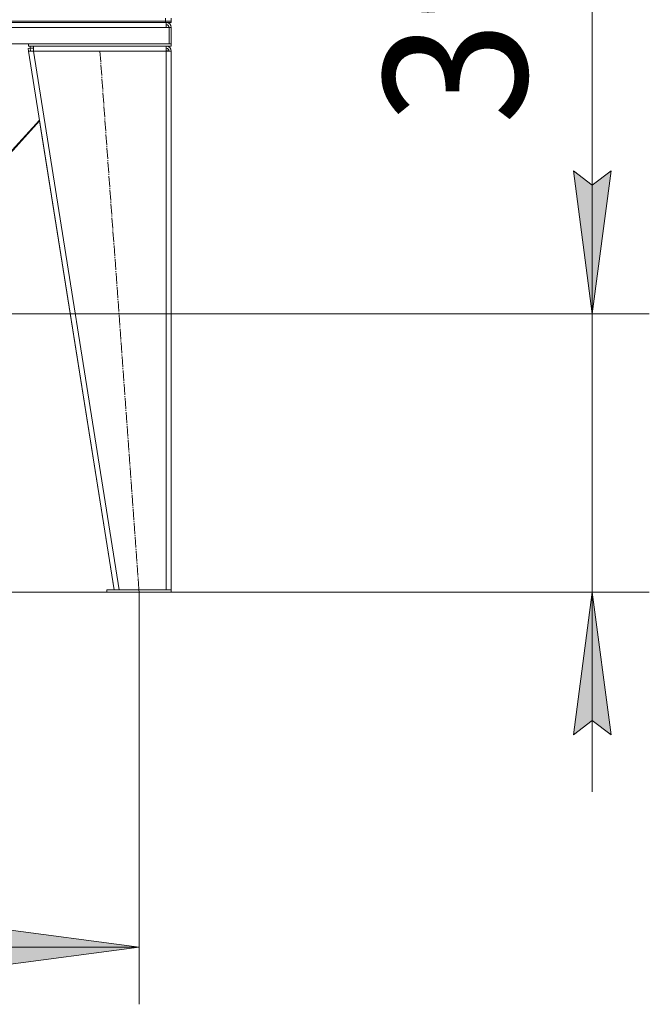
# Model space of a CAD drawing. Units: millimetres. Extents: x 0 to 17137, y -6 to 11880.
# Drawn here: x 3859 to 4741, y 6055 to 7435 of the extents above; entities that cross this region are included whole.
import ezdxf

# ---------------------------------------------------------------- set-up
doc = ezdxf.new("R2010")
doc.units = ezdxf.units.MM
doc.linetypes.add('K5LT_AXLED', pattern=[19.5, 15, -1.5, 1.5, -1.5])
doc.linetypes.add('K5LT_THIN', pattern=[0])
for name, color, linetype, true_color in [('DIM', 6, 'Continuous', 0xff00ff), ('OSI', 2, 'Continuous', 0xffff00), ('R', 1, 'Continuous', 0xff0000), ('WELDING', 7, 'Continuous', 0xffffff)]:
    doc.layers.add(name, color=color, linetype=linetype, true_color=true_color)
doc.styles.add('KTEXTSTYLE', font='GOST_AU.ttf', dxfattribs={"width": 0.96, "height": 5})

msp = doc.modelspace()

# ---------------------------------------------------------------- hatches: boundary and pattern name
at = {"layer": 'DIM'}
for points in [[(4661.1, 7022.9), (4687.5, 7222.9), (4661.1, 7202.9), (4634.8, 7222.9)], [(4687.5, 6432.9), (4661.1, 6632.9), (4634.8, 6432.9), (4661.1, 6452.9)], [(4026.6, 6135.5), (3826.6, 6161.8), (3846.6, 6135.5), (3826.6, 6109.1)]]:
    msp.add_hatch(color=7, dxfattribs=at).paths.add_polyline_path(points)

# ---------------------------------------------------------------- linework, layer by layer
at = {"layer": 'DIM', "color": 7, "linetype": 'K5LT_THIN', "lineweight": 18}
for p, q in [((4661.1, 7221.8), (4661.1, 7925.5)), ((4661.1, 7022.9), (4661.1, 7302.9)), ((4661.1, 7202.9), (4634.8, 7222.9)), ((4634.8, 7222.9), (4661.1, 7022.9)), ((4661.1, 7022.9), (4687.5, 7222.9)), ((4687.5, 7222.9), (4661.1, 7202.9)), ((4661.1, 7022.9), (4661.1, 7221.8)), ((3811.5, 7022.9), (4741.1, 7022.9)), ((4661.1, 7022.9), (4661.1, 6632.9)), ((2761.6, 6632.9), (4741.1, 6632.9)), ((4026.6, 6632.9), (4026.6, 6055.5)), ((4661.1, 6632.9), (4634.8, 6432.9)), ((4687.5, 6432.9), (4661.1, 6632.9)), ((4661.1, 6632.9), (4661.1, 6352.9)), ((4634.8, 6432.9), (4661.1, 6452.9)), ((4661.1, 6452.9), (4687.5, 6432.9)), ((3826.6, 6161.8), (4026.6, 6135.5)), ((2716.6, 6135.5), (4026.6, 6135.5)), ((4026.6, 6135.5), (3826.6, 6109.1))]:
    msp.add_line(p, q, dxfattribs=at)
at = {"layer": 'OSI', "color": 30, "linetype": 'K5LT_AXLED', "lineweight": 18, "true_color": 0xff8000}
msp.add_line((3971.7, 7390.9), (4026.6, 6632.9), dxfattribs=at)
at = {"layer": 'R', "color": 7, "linetype": 'K5LT_THIN', "lineweight": 18}
for p, q in [((4063.6, 7432.9), (4063.6, 7436.9)), ((4071.6, 7432.9), (4071.6, 7436.9)), ((4064.6, 7423.9), (2678.6, 7423.9)), ((2679.6, 7432.9), (4063.6, 7432.9)), ((2679.6, 7432.9), (4063.6, 7432.9)), ((2679.6, 7430.9), (4063.6, 7430.9)), ((4071.6, 7432.9), (4063.6, 7432.9)), ((4063.6, 7432.9), (4071.6, 7432.9)), ((4063.6, 7430.9), (4063.6, 7432.9)), ((4071.6, 7430.9), (4063.6, 7430.9)), ((4064.6, 7423.9), (4064.6, 7430.9)), ((4064.6, 7423.9), (4068.6, 7423.9)), ((4068.6, 7423.9), (4071.6, 7423.9)), ((4068.6, 7400.9), (4068.6, 7423.9)), ((4071.6, 7430.9), (4071.6, 7432.9)), ((4071.6, 7430.9), (4071.6, 7432.9)), ((4071.6, 7423.9), (4071.6, 7400.9)), ((2674.6, 7400.9), (4068.6, 7400.9)), ((3871.1, 7394.4), (3874, 7394.9)), ((3871.1, 7394.4), (3871.6, 7390.9)), ((3871.6, 7400.9), (3871.6, 7397.9)), ((4071.6, 7400.9), (3871.6, 7400.9)), ((4071.6, 7397.9), (3871.6, 7397.9)), ((3874, 7394.9), (3874, 7397.9)), ((3874, 7394.9), (3878.7, 7394.9)), ((3874.6, 7391.3), (3874, 7394.9)), ((3878.7, 7390.9), (3878.7, 7397.9)), ((4064.6, 7397.9), (4064.6, 7390.9)), ((4071.6, 7400.9), (4071.6, 7397.9)), ((3874.6, 7391.3), (3871.6, 7390.9)), ((3871.6, 7390.9), (3991.6, 6635.9)), ((3871.6, 7390.9), (3878.7, 7390.9)), ((3874.6, 7391.3), (3878.7, 7390.9)), ((3878.7, 7390.9), (3998.7, 6635.9)), ((4064.6, 7390.9), (3878.7, 7390.9)), ((4065.1, 7391.3), (4064.6, 7391.3)), ((4064.6, 7390.9), (4071.6, 7390.9)), ((4064.6, 7390.9), (4064.6, 6635.9)), ((4067.6, 7391.2), (4065.1, 7391.3)), ((4067.8, 7391.1), (4067.6, 7391.2)), ((4068.6, 7390.9), (4067.8, 7391.1)), ((4071.6, 7390.9), (4071.6, 6635.9)), ((4071.6, 7390.9), (4071.6, 6635.9)), ((3887, 7294.3), (3770.1, 7165.9)), ((3771.6, 7165.9), (3887.2, 7293)), ((3887.2, 7293), (3991.6, 6635.9)), ((3981.6, 6635.9), (3981.6, 6632.9)), ((4071.6, 6635.9), (3981.6, 6635.9)), ((4064.6, 6635.9), (3998.7, 6635.9)), ((4071.6, 6635.9), (4071.6, 6632.9)), ((4071.6, 6632.9), (3981.6, 6632.9))]:
    msp.add_line(p, q, dxfattribs=at)
for centre, radius in [((4064.6, 7423.9), 7), ((4064.6, 7423.9), 4), ((4064.6, 7390.9), 7), ((4064.6, 7390.9), 4)]:
    msp.add_arc(centre, radius, 0, 90, dxfattribs=at)
at = {"layer": 'WELDING', "color": 7, "linetype": 'K5LT_THIN', "lineweight": 18}
for p, q in [((4068.6, 7391.1), (4067.6, 7391.2)), ((4067.6, 7391.2), (4068.6, 7391.1))]:
    msp.add_line(p, q, dxfattribs=at)

# ---------------------------------------------------------------- texts
at = {"layer": 'DIM', "color": 7, "style": 'KTEXTSTYLE', "oblique": 15, "width": 0.96}
msp.add_text('390*', height=200, rotation=90, dxfattribs=at).set_placement((4569.4, 7288))

doc.saveas('drawing.dxf')
